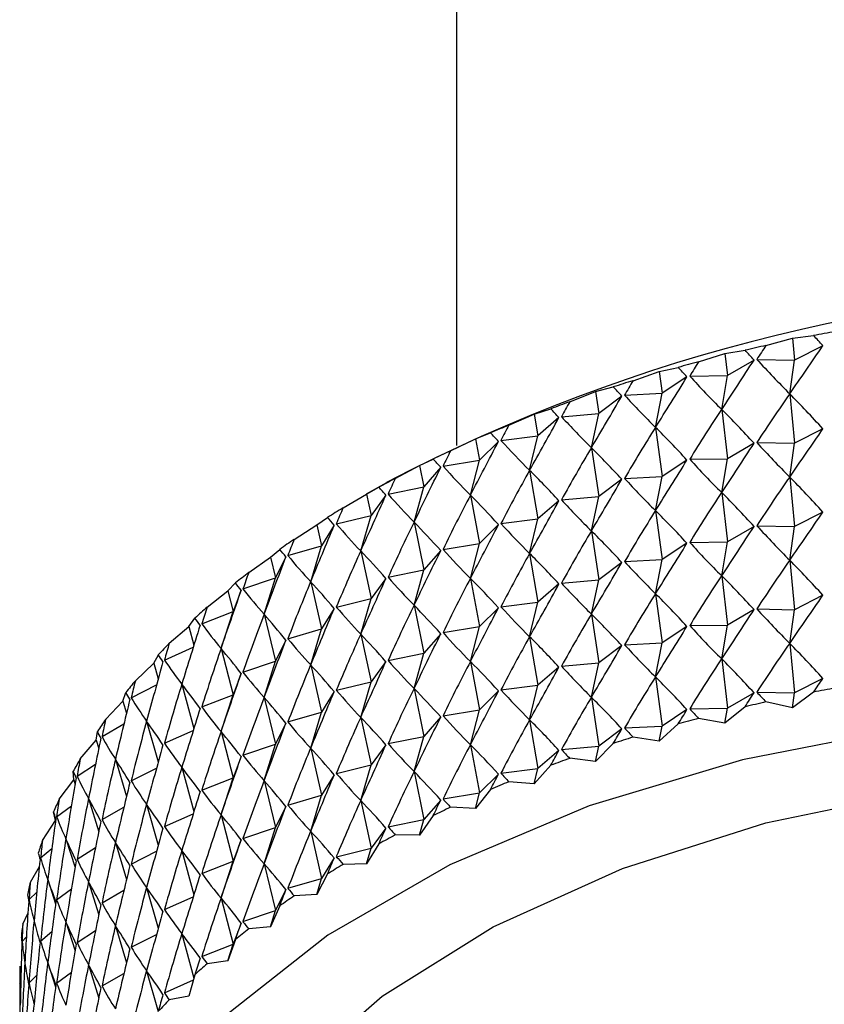
# Model space of a CAD drawing. Units: millimetres. Extents: x 5 to 995, y 5 to 995.
# Drawn here: x 142 to 145, y 155 to 158 of the extents above; entities that cross this region are included whole.
import ezdxf

# ---------------------------------------------------------------- set-up
doc = ezdxf.new("R2010")
doc.units = ezdxf.units.MM

msp = doc.modelspace()

# ---------------------------------------------------------------- linework, layer by layer
at = {"color": 7, "linetype": 'Continuous', "lineweight": 25}
for p, q in [((143.5425, 164.4802), (143.5425, 156.7816)), ((144.3934, 157.0567), (144.4661, 157.0768)), ((144.4661, 157.0768), (144.5243, 157.0839)), ((144.4661, 157.0768), (144.4721, 157.0163)), ((144.2081, 157.0116), (144.2805, 157.0343)), ((144.2805, 157.0343), (144.3358, 157.0435)), ((144.2805, 157.0343), (144.2875, 156.9741)), ((144.5497, 157.0561), (144.4721, 157.0163)), ((144.3607, 157.0166), (144.2875, 156.9741)), ((144.3684, 157.0184), (144.4721, 157.0163)), ((144.4586, 156.9237), (144.4721, 157.0163)), ((144.0281, 156.9599), (144.0999, 156.9853)), ((144.0999, 156.9853), (144.1521, 156.9964)), ((144.0999, 156.9853), (144.1079, 156.9253)), ((144.1763, 156.9704), (144.1079, 156.9253)), ((144.1838, 156.9724), (144.2875, 156.9741)), ((144.2717, 156.881), (144.2875, 156.9741)), ((143.8541, 156.9018), (143.9249, 156.9298)), ((143.9249, 156.9298), (143.9738, 156.9427)), ((143.9249, 156.9298), (143.934, 156.8701)), ((144.0046, 156.9199), (144.1079, 156.9253)), ((144.0898, 156.8316), (144.1079, 156.9253)), ((144.4586, 156.9237), (144.4721, 156.7877)), ((143.9973, 156.9176), (143.934, 156.8701)), ((143.7564, 156.868), (143.8018, 156.8827)), ((143.8314, 156.8609), (143.934, 156.8701)), ((143.9136, 156.7757), (143.934, 156.8701)), ((144.2717, 156.881), (144.2875, 156.7455)), ((143.6868, 156.8375), (143.7564, 156.868)), ((143.7564, 156.868), (143.7664, 156.8087)), ((143.8244, 156.8584), (143.7664, 156.8087)), ((143.5949, 156.8003), (143.6366, 156.8165)), ((144.0898, 156.8316), (144.1079, 156.6967)), ((144.5497, 156.8275), (144.4721, 156.7877)), ((143.5267, 156.7673), (143.5949, 156.8003)), ((143.5949, 156.8003), (143.6057, 156.7413)), ((143.6583, 156.793), (143.6057, 156.7413)), ((143.665, 156.7958), (143.7664, 156.8087)), ((143.7439, 156.7135), (143.7664, 156.8087)), ((144.3607, 156.788), (144.2875, 156.7455)), ((144.3684, 156.7898), (144.4721, 156.7877)), ((144.4586, 156.6951), (144.4721, 156.7877)), ((143.9136, 156.7757), (143.934, 156.6415)), ((143.441, 156.7268), (143.479, 156.7445)), ((143.506, 156.7248), (143.6057, 156.7413)), ((143.5812, 156.6453), (143.6057, 156.7413)), ((144.1763, 156.7418), (144.1079, 156.6967)), ((144.1838, 156.7438), (144.2875, 156.7455)), ((144.2717, 156.6524), (144.2875, 156.7455)), ((143.3747, 156.6914), (143.441, 156.7268)), ((143.441, 156.7268), (143.4528, 156.6683)), ((143.4996, 156.7218), (143.4528, 156.6683)), ((143.7439, 156.7135), (143.7664, 156.5801)), ((143.3501, 156.6795), (143.295, 156.6476)), ((143.9973, 156.689), (143.934, 156.6415)), ((144.0046, 156.6913), (144.1079, 156.6967)), ((144.0898, 156.6029), (144.1079, 156.6967)), ((144.4586, 156.6951), (144.4721, 156.559)), ((143.2955, 156.6479), (143.3295, 156.6669)), ((143.355, 156.6482), (143.4528, 156.6683)), ((143.4263, 156.5713), (143.4528, 156.6683)), ((144.2717, 156.6524), (144.2875, 156.5169)), ((143.2312, 156.6101), (143.2955, 156.6479)), ((143.2955, 156.6479), (143.3081, 156.5898)), ((143.349, 156.6449), (143.3081, 156.5898)), ((143.5812, 156.6453), (143.6057, 156.5127)), ((143.8244, 156.6298), (143.7664, 156.5801)), ((143.8314, 156.6323), (143.934, 156.6415)), ((143.9136, 156.547), (143.934, 156.6415)), ((144.0898, 156.6029), (144.1079, 156.4681)), ((144.5497, 156.5988), (144.4721, 156.559)), ((143.1588, 156.5639), (143.1887, 156.5841)), ((143.2127, 156.5662), (143.3081, 156.5898)), ((143.2798, 156.4919), (143.3081, 156.5898)), ((143.4263, 156.5713), (143.4528, 156.4397)), ((143.665, 156.5672), (143.7664, 156.5801)), ((143.7439, 156.4849), (143.7664, 156.5801)), ((143.0968, 156.5238), (143.1588, 156.5639)), ((143.1588, 156.5639), (143.1722, 156.5063)), ((143.207, 156.5628), (143.1722, 156.5063)), ((143.6583, 156.5644), (143.6057, 156.5127)), ((143.9136, 156.547), (143.934, 156.4129)), ((144.3607, 156.5594), (144.2875, 156.5169)), ((144.3684, 156.5611), (144.4721, 156.559)), ((144.4586, 156.4665), (144.4721, 156.559)), ((144.1838, 156.5152), (144.2875, 156.5169)), ((144.2717, 156.4237), (144.2875, 156.5169)), ((143.0316, 156.4751), (143.0573, 156.4963)), ((143.0795, 156.4793), (143.1722, 156.5063)), ((143.1422, 156.4073), (143.1722, 156.5063)), ((143.2798, 156.4919), (143.3081, 156.3612)), ((143.4996, 156.4931), (143.4528, 156.4397)), ((143.506, 156.4962), (143.6057, 156.5127)), ((143.5812, 156.4166), (143.6057, 156.5127)), ((144.1763, 156.5131), (144.1079, 156.4681)), ((142.972, 156.4328), (143.0316, 156.4751)), ((143.0316, 156.4751), (143.0456, 156.418)), ((143.0743, 156.4756), (143.0456, 156.418)), ((143.7439, 156.4849), (143.7664, 156.3514)), ((144.0046, 156.4626), (144.1079, 156.4681)), ((144.0898, 156.3743), (144.1079, 156.4681)), ((144.4586, 156.4665), (144.4721, 156.3304)), ((143.355, 156.4196), (143.4528, 156.4397)), ((143.4263, 156.3427), (143.4528, 156.4397)), ((143.9973, 156.4603), (143.934, 156.4129)), ((142.9561, 156.3877), (143.0456, 156.418)), ((143.014, 156.3178), (143.0456, 156.418)), ((143.349, 156.4163), (143.3081, 156.3612)), ((143.5812, 156.4166), (143.6057, 156.2841)), ((143.8314, 156.4037), (143.934, 156.4129)), ((143.9136, 156.3184), (143.934, 156.4129)), ((144.2717, 156.4237), (144.2875, 156.2882)), ((142.8574, 156.3375), (142.9143, 156.3819)), ((142.9143, 156.3819), (142.9356, 156.4039)), ((142.9143, 156.3819), (142.929, 156.3253)), ((142.9512, 156.3838), (142.929, 156.3253)), ((143.1422, 156.4073), (143.1722, 156.2777)), ((143.8244, 156.4011), (143.7664, 156.3514)), ((143.2127, 156.3376), (143.3081, 156.3612)), ((143.2798, 156.2632), (143.3081, 156.3612)), ((144.0898, 156.3743), (144.1079, 156.2394)), ((144.5497, 156.3702), (144.4721, 156.3304)), ((143.207, 156.3341), (143.1722, 156.2777)), ((143.4263, 156.3427), (143.4528, 156.211)), ((143.6583, 156.3358), (143.6057, 156.2841)), ((143.665, 156.3386), (143.7664, 156.3514)), ((143.7439, 156.2562), (143.7664, 156.3514)), ((144.3607, 156.3307), (144.2875, 156.2882)), ((144.3684, 156.3325), (144.4721, 156.3304)), ((144.4586, 156.2378), (144.4721, 156.3304)), ((142.8073, 156.2846), (142.8242, 156.3073)), ((142.8429, 156.2918), (142.929, 156.3253)), ((142.8959, 156.224), (142.929, 156.3253)), ((143.014, 156.3178), (143.0456, 156.1894)), ((143.9136, 156.3184), (143.934, 156.1842)), ((142.7534, 156.2382), (142.8073, 156.2846)), ((142.8073, 156.2846), (142.8214, 156.2329)), ((143.0795, 156.2507), (143.1722, 156.2777)), ((143.1422, 156.1786), (143.1722, 156.2777)), ((143.506, 156.2676), (143.6057, 156.2841)), ((143.5812, 156.188), (143.6057, 156.2841)), ((144.1763, 156.2845), (144.1079, 156.2394)), ((144.1838, 156.2866), (144.2875, 156.2882)), ((144.2717, 156.1951), (144.2875, 156.2882)), ((143.0743, 156.247), (143.0456, 156.1894)), ((143.2798, 156.2632), (143.3081, 156.1326)), ((143.4996, 156.2645), (143.4528, 156.211)), ((143.7439, 156.2562), (143.7664, 156.1228)), ((142.7404, 156.192), (142.8196, 156.2272)), ((142.8959, 156.224), (142.929, 156.0967)), ((143.9973, 156.2317), (143.934, 156.1842)), ((144.0046, 156.234), (144.1079, 156.2394)), ((144.0898, 156.1457), (144.1079, 156.2394)), ((144.4586, 156.2378), (144.4721, 156.1018)), ((142.7111, 156.1836), (142.7236, 156.2068)), ((143.355, 156.1909), (143.4528, 156.211)), ((143.4263, 156.114), (143.4528, 156.211)), ((144.2717, 156.1951), (144.2875, 156.0596)), ((142.6604, 156.1353), (142.7111, 156.1836)), ((142.7111, 156.1836), (142.7233, 156.1407)), ((142.9561, 156.1591), (143.0456, 156.1894)), ((143.014, 156.0892), (143.0456, 156.1894)), ((143.1422, 156.1786), (143.1722, 156.049)), ((143.349, 156.1877), (143.3081, 156.1326)), ((143.5812, 156.188), (143.6057, 156.0555)), ((143.8244, 156.1725), (143.7664, 156.1228)), ((143.8314, 156.1751), (143.934, 156.1842)), ((143.9136, 156.0898), (143.934, 156.1842)), ((142.9512, 156.1552), (142.929, 156.0967)), ((144.0898, 156.1457), (144.1079, 156.0108)), ((144.5497, 156.1416), (144.4721, 156.1018)), ((142.6489, 156.0886), (142.7187, 156.1239)), ((142.7882, 156.126), (142.8214, 156.0043)), ((143.2127, 156.109), (143.3081, 156.1326)), ((143.2798, 156.0346), (143.3081, 156.1326)), ((143.4263, 156.114), (143.4528, 155.9824)), ((143.665, 156.1099), (143.7664, 156.1228)), ((143.7439, 156.0276), (143.7664, 156.1228)), ((142.6261, 156.0793), (142.634, 156.1029)), ((142.8429, 156.0632), (142.929, 156.0967)), ((142.8959, 155.9953), (142.929, 156.0967)), ((143.014, 156.0892), (143.0456, 155.9607)), ((143.207, 156.1055), (143.1722, 156.049)), ((143.6583, 156.1071), (143.6057, 156.0555)), ((143.9136, 156.0898), (143.934, 155.9556)), ((144.3607, 156.1021), (144.2875, 156.0596)), ((144.3684, 156.1039), (144.4721, 156.1018)), ((144.5243, 156.104), (144.4661, 156.0606)), ((144.4661, 156.0606), (144.4721, 156.1018)), ((142.5788, 156.0292), (142.6261, 156.0793)), ((142.6261, 156.0793), (142.636, 156.0459)), ((144.1838, 156.0579), (144.2875, 156.0596)), ((144.3358, 156.0637), (144.2805, 156.0182)), ((144.2805, 156.0182), (144.2875, 156.0596)), ((144.4661, 156.0606), (144.3934, 156.0768)), ((143.0795, 156.022), (143.1722, 156.049)), ((143.1422, 155.95), (143.1722, 156.049)), ((143.2798, 156.0346), (143.3081, 155.904)), ((143.4996, 156.0359), (143.4528, 155.9824)), ((143.506, 156.0389), (143.6057, 156.0555)), ((143.5812, 155.9594), (143.6057, 156.0555)), ((144.1763, 156.0559), (144.1079, 156.0108)), ((144.2805, 156.0182), (144.2081, 156.0318)), ((142.5688, 155.9822), (142.629, 156.0167)), ((142.6913, 156.0243), (142.7233, 155.9121)), ((143.0743, 156.0183), (143.0456, 155.9607)), ((143.7439, 156.0276), (143.7664, 155.8942)), ((143.9973, 156.0031), (143.934, 155.9556)), ((144.0046, 156.0054), (144.1079, 156.0108)), ((144.1521, 156.0165), (144.0999, 155.9691)), ((144.0999, 155.9691), (144.1079, 156.0108)), ((142.5526, 155.9721), (142.556, 155.996)), ((142.7404, 155.9633), (142.8196, 155.9986)), ((142.8959, 155.9953), (142.929, 155.868)), ((143.355, 155.9623), (143.4528, 155.9824)), ((143.4263, 155.8854), (143.4528, 155.9824)), ((144.0999, 155.9691), (144.0281, 155.9801)), ((142.5089, 155.9204), (142.5526, 155.9721)), ((142.5526, 155.9721), (142.5598, 155.949)), ((142.9561, 155.9304), (143.0456, 155.9607)), ((143.014, 155.8606), (143.0456, 155.9607)), ((143.1422, 155.95), (143.1722, 155.8204)), ((143.349, 155.959), (143.3081, 155.904)), ((143.5812, 155.9594), (143.6057, 155.8268)), ((143.8314, 155.9464), (143.934, 155.9556)), ((143.9738, 155.9629), (143.9249, 155.9136)), ((143.9249, 155.9136), (143.934, 155.9556)), ((142.9512, 155.9266), (142.929, 155.868)), ((143.8244, 155.9439), (143.7664, 155.8942)), ((143.9249, 155.9136), (143.8541, 155.922)), ((142.5004, 155.8731), (142.5509, 155.9059)), ((142.6057, 155.9193), (142.636, 155.8173)), ((142.6489, 155.86), (142.7187, 155.8953)), ((142.7882, 155.8973), (142.8214, 155.7756)), ((143.2127, 155.8803), (143.3081, 155.904)), ((143.2798, 155.806), (143.3081, 155.904)), ((143.8018, 155.9028), (143.7564, 155.8519)), ((142.4909, 155.8625), (142.4897, 155.8864)), ((142.8429, 155.8345), (142.929, 155.868)), ((142.8959, 155.7667), (142.929, 155.868)), ((143.207, 155.8769), (143.1722, 155.8204)), ((143.4263, 155.8854), (143.4528, 155.7538)), ((143.6583, 155.8785), (143.6057, 155.8268)), ((143.665, 155.8813), (143.7664, 155.8942)), ((143.7564, 155.8519), (143.7664, 155.8942)), ((142.4509, 155.8093), (142.4909, 155.8625)), ((142.4909, 155.8625), (142.4948, 155.8505)), ((143.014, 155.8606), (143.0456, 155.7321)), ((143.7564, 155.8519), (143.6868, 155.8577)), ((143.0795, 155.7934), (143.1722, 155.8204)), ((143.1422, 155.7214), (143.1722, 155.8204)), ((143.506, 155.8103), (143.6057, 155.8268)), ((143.6366, 155.8367), (143.5949, 155.7841)), ((143.5949, 155.7841), (143.6057, 155.8268)), ((142.4441, 155.7616), (142.4847, 155.7917)), ((142.5317, 155.8114), (142.5598, 155.7203)), ((142.5688, 155.7536), (142.629, 155.7881)), ((142.6913, 155.7956), (142.7233, 155.6835)), ((143.0743, 155.7897), (143.0456, 155.7321)), ((143.2798, 155.806), (143.3081, 155.6753)), ((143.4996, 155.8073), (143.4528, 155.7538)), ((143.5949, 155.7841), (143.5267, 155.7875)), ((142.4413, 155.7509), (142.4355, 155.7746)), ((142.7404, 155.7347), (142.8196, 155.7699)), ((142.8959, 155.7667), (142.929, 155.6394)), ((143.479, 155.7647), (143.441, 155.7107)), ((142.4052, 155.6963), (142.4413, 155.7509)), ((142.9561, 155.7018), (143.0456, 155.7321)), ((143.014, 155.6319), (143.0456, 155.7321)), ((143.355, 155.7337), (143.4528, 155.7538)), ((143.441, 155.7107), (143.4528, 155.7538)), ((143.1422, 155.7214), (143.1722, 155.5918)), ((143.349, 155.7304), (143.3081, 155.6753)), ((143.441, 155.7107), (143.3747, 155.7116)), ((142.4696, 155.701), (142.4948, 155.6219)), ((142.6057, 155.6906), (142.636, 155.5886)), ((142.9512, 155.6979), (142.929, 155.6394)), ((143.3295, 155.6871), (143.2955, 155.6318)), ((142.4, 155.6484), (142.4308, 155.6744)), ((142.5004, 155.6444), (142.5509, 155.6772)), ((142.6489, 155.6314), (142.7187, 155.6667)), ((142.7882, 155.6687), (142.8214, 155.547)), ((143.2127, 155.6517), (143.3081, 155.6753)), ((143.2955, 155.6318), (143.3081, 155.6753)), ((142.3718, 155.5819), (142.3966, 155.6251)), ((142.8429, 155.6059), (142.929, 155.6394)), ((142.8959, 155.5381), (142.929, 155.6394)), ((143.014, 155.6319), (143.0456, 155.5035)), ((143.207, 155.6482), (143.1722, 155.5918)), ((143.2955, 155.6318), (143.2312, 155.6303)), ((143.1887, 155.6042), (143.1588, 155.5478)), ((142.4196, 155.5886), (142.4412, 155.5225)), ((142.5317, 155.5827), (142.5598, 155.4917)), ((143.0795, 155.5648), (143.1722, 155.5918)), ((143.1588, 155.5478), (143.1722, 155.5918)), ((142.3683, 155.5338), (142.3895, 155.5543)), ((142.4441, 155.533), (142.4847, 155.563)), ((142.5688, 155.5249), (142.629, 155.5595)), ((142.6913, 155.567), (142.7233, 155.4548)), ((143.0743, 155.5611), (143.0456, 155.5035)), ((143.1588, 155.5478), (143.0968, 155.544)), ((142.7404, 155.5061), (142.8196, 155.5413)), ((142.8959, 155.5381), (142.929, 155.4108)), ((143.0573, 155.5164), (143.0316, 155.459)), ((142.3509, 155.4664), (142.3652, 155.4954)), ((142.9561, 155.4732), (143.0456, 155.5035)), ((143.0316, 155.459), (143.0456, 155.5035)), ((142.4696, 155.4724), (142.4948, 155.3932)), ((142.6057, 155.462), (142.636, 155.36)), ((142.9512, 155.4693), (142.929, 155.4108)), ((142.4, 155.4198), (142.4308, 155.4458)), ((142.5004, 155.4158), (142.5509, 155.4486)), ((142.6489, 155.4027), (142.7187, 155.438)), ((142.7882, 155.4401), (142.8215, 155.318)), ((143.0316, 155.459), (142.972, 155.453)), ((142.3491, 155.4183), (142.3609, 155.4316)), ((142.8429, 155.3773), (142.929, 155.4108)), ((142.9356, 155.424), (142.9143, 155.3657)), ((142.9143, 155.3657), (142.929, 155.4108)), ((142.4196, 155.36), (142.4412, 155.2938)), ((142.5317, 155.3541), (142.5598, 155.2631)), ((142.9143, 155.3657), (142.8574, 155.3576)), ((142.3425, 155.3326), (142.3425, 154.3527)), ((142.4441, 155.3044), (142.4847, 155.3344)), ((142.5688, 155.2963), (142.629, 155.3308)), ((142.6913, 155.3384), (142.7234, 155.2261)), ((142.8242, 155.3274), (142.8073, 155.2684)), ((142.3425, 155.3023), (142.3454, 155.3062)), ((142.3683, 155.3052), (142.3895, 155.3257)), ((142.7404, 155.2774), (142.82, 155.3129)), ((142.8073, 155.2684), (142.7534, 155.2583))]:
    msp.add_line(p, q, dxfattribs=at)
at = {"color": 7, "linetype": 'Continuous', "lineweight": 25, "flags": 128}
for points in [[(147.5487, 155.6354), (147.4687, 155.6733), (147.0754, 155.8266), (146.6461, 155.9434), (146.1909, 156.0211), (145.7206, 156.0577), (145.2461, 156.0525), (144.7785, 156.0055), (144.3288, 155.9178), (143.9076, 155.7916), (143.5247, 155.6297), (143.1891, 155.4359), (142.9087, 155.2149), (142.69, 154.9717), (142.5382, 154.7121), (142.4567, 154.4422), (142.4477, 154.1683), (142.5111, 153.8968), (142.5144, 153.8879)], [(142.8564, 154.7273), (142.905, 154.8137), (143.09, 155.0509), (143.3384, 155.2679), (143.644, 155.4591), (143.9987, 155.6196), (144.3934, 155.7451), (144.8178, 155.8324), (145.2611, 155.8793), (145.7116, 155.8845), (146.1577, 155.848), (146.5879, 155.7706), (146.9911, 155.6544), (147.3357, 155.5125)]]:
    msp.add_lwpolyline(points, dxfattribs=at)
at = {"color": 7, "linetype": 'Continuous', "lineweight": 25}
for centre, radius, start, end in [((145.5425, 152.4972), 4.7221, 62.3357, 117.6589), ((145.4796, 152.1534), 5.0222, 100.2816, 100.9657), ((145.4361, 152.362), 4.809, 102.5225, 103.2267), ((145.3779, 152.5948), 4.5691, 104.8334, 105.562), ((145.304, 152.8456), 4.3076, 107.2288, 107.9866), ((145.2143, 153.1081), 4.0302, 109.7246, 110.5168), ((145.1093, 153.3757), 3.7427, 112.3382, 113.1705), ((144.99, 153.642), 3.4509, 115.0886, 115.9672), ((144.8582, 153.901), 3.1602, 117.9967, 118.9284), ((144.7161, 154.1471), 2.8761, 121.0851, 122.0771), ((144.5666, 154.3754), 2.6031, 124.378, 125.4383), ((144.4128, 154.5821), 2.3455, 127.9013, 129.0378), ((144.2584, 154.7641), 2.1067, 131.6811, 132.902), ((144.1068, 154.9194), 1.8897, 135.7431, 137.0557), ((143.9621, 155.0473), 1.6964, 140.1102, 141.5208), ((145.4796, 151.1735), 5.0222, 100.2816, 100.9657), ((145.4361, 151.3822), 4.809, 102.5225, 103.2267), ((145.3779, 151.615), 4.5691, 104.8334, 105.562), ((143.8277, 155.1482), 1.5283, 144.8, 146.3121), ((145.304, 151.8658), 4.3076, 107.2288, 107.9866), ((145.2143, 152.1282), 4.0302, 109.7246, 110.5168), ((143.7072, 155.2235), 1.3862, 149.8206, 151.4344), ((145.1093, 152.3958), 3.7427, 112.3382, 113.1705), ((143.6039, 155.2758), 1.2704, 155.167, 156.8775), ((144.99, 152.6622), 3.4509, 115.0886, 115.9672), ((144.8582, 152.9211), 3.1602, 117.9967, 118.9284), ((143.5204, 155.3083), 1.1808, 160.8163, 162.6122), ((144.7161, 153.1672), 2.8761, 121.0851, 122.0771), ((143.4591, 155.3253), 1.1172, 166.7246, 168.5881), ((144.5666, 153.3956), 2.6031, 124.378, 125.4383), ((143.4216, 155.3317), 1.0791, 172.8268, 174.7338), ((144.4128, 153.6023), 2.3455, 127.9013, 129.0378), ((144.2584, 153.7842), 2.1067, 131.6811, 132.902), ((143.409, 155.3326), 1.0665, 179.039, 180.961), ((144.1068, 153.9395), 1.8897, 135.7431, 137.0557)]:
    msp.add_arc(centre, radius, start, end, dxfattribs=at)
for centre, major_axis, ratio, start_param, end_param in [((145.5425, 146.269), (-1.9522, 11.2894), 0.224597, 5.942517, 5.950904), ((145.5425, 146.269), (-2.091, 11.2191), 0.215911, 5.949351, 5.957739), ((145.5425, 146.269), (0.1017, 11.6961), 0.273458, 0.399101, 0.407489), ((145.5425, 164.3309), (2.5783, 8.5375), 0.22201, 3.732879, 3.763), ((145.5425, 146.269), (-0.0813, 11.6964), 0.273499, 0.404745, 0.413133), ((145.5425, 164.3309), (2.6984, 8.6313), 0.199284, 3.736484, 3.766604), ((145.5425, 164.3309), (-0.1636, 8.0035), 0.3993, 2.714742, 2.744862), ((145.5425, 146.269), (-2.223, 11.144), 0.206552, 5.956327, 5.964715), ((145.5425, 146.269), (-0.2639, 11.6904), 0.272795, 0.410398, 0.418786), ((145.5425, 164.3309), (2.804, 8.7301), 0.176615, 3.738404, 3.768525), ((145.5425, 164.3309), (0.1307, 8.0031), 0.399509, 2.743931, 2.774052), ((145.5425, 146.269), (-2.3477, 11.0644), 0.196527, 5.963439, 5.971827), ((145.5425, 146.0403), (0.1017, 11.6961), 0.273458, 0.377369, 0.407489), ((145.5425, 146.0403), (-1.9522, 11.2894), 0.224597, 5.942517, 5.972637), ((145.5425, 146.269), (-0.4457, 11.6781), 0.271346, 0.416082, 0.42447), ((145.5425, 164.3309), (2.8959, 8.8333), 0.154133, 3.738836, 3.768957), ((145.5425, 164.3309), (0.4228, 8.01), 0.395996, 2.772761, 2.802881), ((145.5425, 146.269), (-2.4649, 10.9804), 0.185843, 5.970676, 5.979063), ((145.5425, 146.0403), (-0.0813, 11.6964), 0.273499, 0.383012, 0.413133), ((145.5425, 146.0403), (-2.091, 11.2191), 0.215911, 5.949351, 5.979471), ((145.5425, 164.3309), (2.9747, 8.9402), 0.131942, 3.737961, 3.768082), ((145.5425, 164.3309), (0.7079, 8.0244), 0.388903, 2.80046, 2.830581), ((145.5425, 146.269), (-2.5743, 10.8923), 0.174508, 5.978023, 5.986411), ((145.5425, 146.269), (-0.6258, 11.6595), 0.269155, 0.421816, 0.430204), ((145.5425, 146.0403), (-0.2639, 11.6904), 0.272795, 0.388666, 0.418786), ((145.5425, 146.0403), (-2.223, 11.144), 0.206552, 5.956327, 5.986448), ((145.5425, 164.1022), (2.5783, 8.5375), 0.22201, 3.732879, 3.763), ((145.5425, 164.3309), (3.0408, 9.0501), 0.110122, 3.735945, 3.766066), ((145.5425, 164.3309), (0.9817, 8.0467), 0.378504, 2.826369, 2.856489), ((145.5425, 164.1022), (2.6984, 8.6313), 0.199284, 3.736484, 3.766604), ((145.5425, 164.1022), (-0.1636, 8.0035), 0.3993, 2.714742, 2.744862), ((145.5425, 146.269), (-0.8036, 11.6347), 0.266225, 0.427621, 0.436008), ((145.5425, 146.0403), (-0.4457, 11.6781), 0.271346, 0.394349, 0.42447), ((145.5425, 146.0403), (-2.3477, 11.0644), 0.196527, 5.963439, 5.99356), ((145.5425, 146.269), (-2.6756, 10.8004), 0.162528, 5.985463, 5.993851), ((145.5425, 164.1022), (2.804, 8.7301), 0.176615, 3.738404, 3.768525), ((145.5425, 164.1022), (0.1307, 8.0031), 0.399509, 2.743931, 2.774052), ((145.5425, 164.3309), (3.095, 9.1623), 0.088736, 3.732936, 3.763057), ((145.5425, 164.3309), (1.241, 8.0773), 0.365168, 2.849987, 2.880108), ((145.5425, 146.0403), (-0.6258, 11.6595), 0.269155, 0.400084, 0.430204), ((145.5425, 146.0403), (-2.4649, 10.9804), 0.185843, 5.970676, 6.000796), ((145.5425, 146.269), (-0.9786, 11.6037), 0.262562, 0.433513, 0.4419), ((145.5425, 164.1022), (2.8959, 8.8333), 0.154133, 3.738836, 3.768957), ((145.5425, 164.1022), (0.4228, 8.01), 0.395996, 2.772761, 2.802881), ((145.5425, 145.8117), (0.1017, 11.6961), 0.273458, 0.377369, 0.407489), ((145.5425, 145.8117), (-1.9522, 11.2894), 0.224597, 5.942517, 5.972637), ((145.5425, 146.269), (-2.7685, 10.7048), 0.149908, 5.992976, 6.001364), ((145.5425, 145.8117), (-0.0813, 11.6964), 0.273499, 0.383012, 0.413133), ((145.5425, 145.8117), (-2.091, 11.2191), 0.215911, 5.949351, 5.979471), ((145.5425, 164.3309), (3.1375, 9.2763), 0.067831, 3.729069, 3.75919), ((145.5425, 164.3309), (1.4836, 8.1166), 0.349322, 2.870993, 2.901114), ((145.5425, 146.0403), (-0.8036, 11.6347), 0.266225, 0.405888, 0.436008), ((145.5425, 146.0403), (-2.5743, 10.8923), 0.174508, 5.978023, 6.008143), ((145.5425, 164.1022), (2.9747, 8.9402), 0.131942, 3.737961, 3.768082), ((145.5425, 164.1022), (0.7079, 8.0244), 0.388903, 2.80046, 2.830581), ((145.5425, 146.269), (-1.1501, 11.5668), 0.258169, 0.439509, 0.447896), ((145.5425, 145.8117), (-0.2639, 11.6904), 0.272795, 0.388666, 0.418786), ((145.5425, 145.8117), (-2.223, 11.144), 0.206552, 5.956327, 5.986448), ((145.5425, 163.8736), (2.5783, 8.5375), 0.22201, 3.732879, 3.763), ((145.5425, 146.269), (-2.853, 10.6059), 0.136655, 6.000536, 6.008924), ((145.5425, 146.0403), (-0.9786, 11.6037), 0.262562, 0.41178, 0.4419), ((145.5425, 146.0403), (-2.6756, 10.8004), 0.162528, 5.985463, 6.015584), ((145.5425, 164.3309), (3.1688, 9.3915), 0.047444, 3.724464, 3.754585), ((145.5425, 164.3309), (1.7083, 8.1646), 0.331411, 2.889231, 2.919352), ((145.5425, 164.1022), (3.0408, 9.0501), 0.110122, 3.735945, 3.766066), ((145.5425, 164.1022), (0.9817, 8.0467), 0.378504, 2.826369, 2.856489), ((145.5425, 145.8117), (-0.4457, 11.6781), 0.271346, 0.394349, 0.42447), ((145.5425, 145.8117), (-2.3477, 11.0644), 0.196527, 5.963439, 5.99356), ((145.5425, 163.8736), (2.6984, 8.6313), 0.199284, 3.736484, 3.766604), ((145.5425, 163.8736), (-0.1636, 8.0035), 0.3993, 2.714742, 2.744862), ((145.5425, 146.269), (-1.3175, 11.524), 0.253055, 0.445622, 0.45401), ((145.5425, 146.269), (-2.9286, 10.5038), 0.122772, 6.008115, 6.016503), ((145.5425, 146.0403), (-1.1501, 11.5668), 0.258169, 0.417776, 0.447896), ((145.5425, 146.0403), (-2.7685, 10.7048), 0.149908, 5.992976, 6.023096), ((145.5425, 164.1022), (3.095, 9.1623), 0.088736, 3.732936, 3.763057), ((145.5425, 164.1022), (1.241, 8.0773), 0.365168, 2.849987, 2.880108), ((145.5425, 163.8736), (2.804, 8.7301), 0.176615, 3.738404, 3.768525), ((145.5425, 163.8736), (0.1307, 8.0031), 0.399509, 2.743931, 2.774052), ((145.5425, 164.3309), (3.1892, 9.5075), 0.027601, 3.719229, 3.749349), ((145.5425, 164.3309), (1.9147, 8.2214), 0.311864, 2.904683, 2.934804), ((145.5425, 145.8117), (-0.6258, 11.6595), 0.269155, 0.400084, 0.430204), ((145.5425, 145.8117), (-2.4649, 10.9804), 0.185843, 5.970676, 6.000796), ((145.5425, 163.8736), (0.4228, 8.01), 0.395996, 2.772761, 2.802881), ((145.5425, 145.5831), (0.1017, 11.6961), 0.273458, 0.377369, 0.407489), ((145.5425, 145.5831), (-1.9522, 11.2894), 0.224597, 5.942517, 5.972637), ((145.5425, 163.8736), (2.8959, 8.8333), 0.154133, 3.738836, 3.768957), ((145.5425, 146.269), (-1.4803, 11.4754), 0.247226, 0.451865, 0.460253), ((145.5425, 164.1022), (3.1375, 9.2763), 0.067831, 3.729069, 3.75919), ((145.5425, 164.1022), (1.4836, 8.1166), 0.349322, 2.870993, 2.901114), ((145.5425, 145.8117), (-0.8036, 11.6347), 0.266225, 0.405888, 0.436008), ((145.5425, 145.8117), (-2.5743, 10.8923), 0.174508, 5.978023, 6.008143), ((145.5425, 145.5831), (-0.0813, 11.6964), 0.273499, 0.383012, 0.413133), ((145.5425, 145.5831), (-2.091, 11.2191), 0.215911, 5.949351, 5.979471), ((145.5425, 164.3309), (3.199, 9.6237), 0.008324, 3.71346, 3.74358), ((145.5425, 146.269), (-2.9954, 10.399), 0.108264, 6.015681, 6.024069), ((145.5425, 164.3309), (2.1029, 8.2866), 0.291079, 2.917436, 2.947557), ((145.5425, 146.0403), (-1.3175, 11.524), 0.253055, 0.423889, 0.45401), ((145.5425, 146.0403), (-2.853, 10.6059), 0.136655, 6.000536, 6.030657), ((145.5425, 163.8736), (2.9747, 8.9402), 0.131942, 3.737961, 3.768082), ((145.5425, 163.8736), (0.7079, 8.0244), 0.388903, 2.80046, 2.830581), ((145.5425, 145.5831), (-0.2639, 11.6904), 0.272795, 0.388666, 0.418786), ((145.5425, 145.5831), (-2.223, 11.144), 0.206552, 5.956327, 5.986448), ((145.5425, 163.645), (2.5783, 8.5375), 0.22201, 3.732879, 3.763), ((145.5425, 146.269), (-1.638, 11.4212), 0.240689, 0.458246, 0.466634), ((145.5425, 164.1022), (3.1688, 9.3915), 0.047444, 3.724464, 3.754585), ((145.5425, 164.1022), (1.7083, 8.1646), 0.331411, 2.889231, 2.919352), ((145.5425, 145.8117), (-0.9786, 11.6037), 0.262562, 0.41178, 0.4419), ((145.5425, 145.8117), (-2.6756, 10.8004), 0.162528, 5.985463, 6.015584), ((145.5425, 163.8736), (3.0408, 9.0501), 0.110122, 3.735945, 3.766066), ((145.5425, 163.8736), (0.9817, 8.0467), 0.378504, 2.826369, 2.856489), ((145.5425, 163.645), (2.6984, 8.6313), 0.199284, 3.736484, 3.766604), ((145.5425, 163.645), (-0.1636, 8.0035), 0.3993, 2.714742, 2.744862), ((145.5425, 146.269), (-3.0531, 10.2915), 0.093136, 6.023198, 6.031585), ((145.5425, 146.0403), (-1.4803, 11.4754), 0.247226, 0.430132, 0.460253), ((145.5425, 146.0403), (-2.9286, 10.5038), 0.122772, 6.008115, 6.038236), ((145.5425, 145.5831), (-0.4457, 11.6781), 0.271346, 0.394349, 0.42447), ((145.5425, 145.5831), (-2.3477, 11.0644), 0.196527, 5.963439, 5.99356), ((145.5425, 164.3309), (3.1984, 9.7397), 0.010374, 2.545822, 2.575942), ((145.5425, 164.3309), (2.2733, 8.3597), 0.269406, 2.927645, 2.957765), ((145.5425, 163.645), (2.804, 8.7301), 0.176615, 3.738404, 3.768525), ((145.5425, 163.645), (0.1307, 8.0031), 0.399509, 2.743931, 2.774052), ((145.5425, 164.1022), (3.1892, 9.5075), 0.027601, 3.719229, 3.749349), ((145.5425, 164.1022), (1.9147, 8.2214), 0.311864, 2.904683, 2.934804), ((145.5425, 145.8117), (-1.1501, 11.5668), 0.258169, 0.417776, 0.447896), ((145.5425, 145.8117), (-2.7685, 10.7048), 0.149908, 5.992976, 6.023096), ((145.5425, 163.8736), (3.095, 9.1623), 0.088736, 3.732936, 3.763057), ((145.5425, 163.8736), (1.241, 8.0773), 0.365168, 2.849987, 2.880108), ((145.5425, 145.5831), (-0.6258, 11.6595), 0.269155, 0.400084, 0.430204), ((145.5425, 145.5831), (-2.4649, 10.9804), 0.185843, 5.970676, 6.000796), ((145.5425, 146.269), (-1.7901, 11.3617), 0.233453, 0.46477, 0.473158), ((145.5425, 146.0403), (-1.638, 11.4212), 0.240689, 0.436513, 0.466634), ((145.5425, 146.0403), (-2.9954, 10.399), 0.108264, 6.015681, 6.045802), ((145.5425, 163.645), (2.8959, 8.8333), 0.154133, 3.738836, 3.768957), ((145.5425, 163.645), (0.4228, 8.01), 0.395996, 2.772761, 2.802881), ((145.5425, 145.3545), (0.1017, 11.6961), 0.273458, 0.377369, 0.407489), ((145.5425, 145.3545), (-1.9522, 11.2894), 0.224597, 5.942517, 5.972637), ((145.5425, 146.269), (-3.1015, 10.1818), 0.077389, 6.030623, 6.039011), ((145.5425, 145.3545), (-0.0813, 11.6964), 0.273499, 0.383012, 0.413133), ((145.5425, 145.3545), (-2.091, 11.2191), 0.215911, 5.949351, 5.979471), ((145.5425, 164.3309), (3.1877, 9.8552), 0.02848, 2.552408, 2.582529), ((145.5425, 164.3309), (2.4267, 8.4402), 0.247145, 2.935504, 2.965625), ((145.5425, 145.8117), (-1.3175, 11.524), 0.253055, 0.423889, 0.45401), ((145.5425, 145.8117), (-2.853, 10.6059), 0.136655, 6.000536, 6.030657), ((145.5425, 163.8736), (3.1375, 9.2763), 0.067831, 3.729069, 3.75919), ((145.5425, 163.8736), (1.4836, 8.1166), 0.349322, 2.870993, 2.901114), ((145.5425, 145.5831), (-0.8036, 11.6347), 0.266225, 0.405888, 0.436008), ((145.5425, 145.5831), (-2.5743, 10.8923), 0.174508, 5.978023, 6.008143), ((145.5425, 163.645), (2.9747, 8.9402), 0.131942, 3.737961, 3.768082), ((145.5425, 163.645), (0.7079, 8.0244), 0.388903, 2.80046, 2.830581), ((145.5425, 164.1022), (3.199, 9.6237), 0.008324, 3.71346, 3.74358), ((145.5425, 164.1022), (2.1029, 8.2866), 0.291079, 2.917436, 2.947557), ((145.5425, 145.3545), (-0.2639, 11.6904), 0.272795, 0.388666, 0.418786), ((145.5425, 145.3545), (-2.223, 11.144), 0.206552, 5.956327, 5.986448), ((145.5425, 163.4163), (2.5783, 8.5375), 0.22201, 3.754612, 3.763), ((145.5425, 146.269), (-1.9362, 11.297), 0.225526, 0.471442, 0.47983), ((145.5425, 146.0403), (-1.7901, 11.3617), 0.233453, 0.443038, 0.473158), ((145.5425, 146.0403), (-3.0531, 10.2915), 0.093136, 6.023198, 6.053318), ((145.5425, 145.5831), (-0.9786, 11.6037), 0.262562, 0.41178, 0.4419), ((145.5425, 145.5831), (-2.6756, 10.8004), 0.162528, 5.985463, 6.015584), ((145.5425, 164.3309), (3.167, 9.9696), 0.045988, 2.559295, 2.589416), ((145.5425, 146.269), (-3.1404, 10.0702), 0.061029, 6.037912, 6.046299), ((145.5425, 164.3309), (2.5639, 8.5274), 0.22455, 2.941228, 2.971349), ((145.5425, 145.8117), (-1.4803, 11.4754), 0.247226, 0.430132, 0.460253), ((145.5425, 145.8117), (-2.9286, 10.5038), 0.122772, 6.008115, 6.038236), ((145.5425, 163.8736), (3.1688, 9.3915), 0.047444, 3.724464, 3.754585), ((145.5425, 163.8736), (1.7083, 8.1646), 0.331411, 2.889231, 2.919352), ((145.5425, 163.645), (3.0408, 9.0501), 0.110122, 3.735945, 3.766066), ((145.5425, 163.645), (0.9817, 8.0467), 0.378504, 2.826369, 2.856489), ((145.5425, 145.3545), (-0.4457, 11.6781), 0.271346, 0.394349, 0.42447), ((145.5425, 145.3545), (-2.3477, 11.0644), 0.196527, 5.963439, 5.99356), ((145.5425, 163.4163), (2.6984, 8.6313), 0.199284, 3.758217, 3.766604), ((145.5425, 163.4163), (-0.1636, 8.0035), 0.3993, 2.714742, 2.72313), ((145.5425, 164.1022), (3.1984, 9.7397), 0.010374, 2.545822, 2.575942), ((145.5425, 164.1022), (2.2733, 8.3597), 0.269406, 2.927645, 2.957765), ((145.5425, 163.4163), (0.1307, 8.0031), 0.399509, 2.743931, 2.752319), ((145.5425, 145.5831), (-1.1501, 11.5668), 0.258169, 0.417776, 0.447896), ((145.5425, 145.5831), (-2.7685, 10.7048), 0.149908, 5.992976, 6.023096), ((145.5425, 163.645), (3.095, 9.1623), 0.088736, 3.732936, 3.763057), ((145.5425, 163.645), (1.241, 8.0773), 0.365168, 2.849987, 2.880108), ((145.5425, 163.4163), (2.804, 8.7301), 0.176615, 3.760137, 3.768525), ((145.5425, 146.269), (-2.0758, 11.2272), 0.216917, 0.47826, 0.486647), ((145.5425, 146.0403), (-1.9362, 11.297), 0.225526, 0.449709, 0.47983), ((145.5425, 146.0403), (-3.1015, 10.1818), 0.077389, 6.030623, 6.060744), ((145.5425, 163.8736), (3.1892, 9.5075), 0.027601, 3.719229, 3.749349), ((145.5425, 163.8736), (1.9147, 8.2214), 0.311864, 2.904683, 2.934804), ((145.5425, 145.3545), (-0.6258, 11.6595), 0.269155, 0.400084, 0.430204), ((145.5425, 145.3545), (-2.4649, 10.9804), 0.185843, 5.970676, 6.000796), ((145.5425, 163.4163), (2.8959, 8.8333), 0.154133, 3.760569, 3.768957), ((145.5425, 163.4163), (0.4228, 8.01), 0.395996, 2.772761, 2.781149), ((145.5425, 164.3309), (3.1365, 10.0828), 0.06289, 2.56642, 2.59654), ((145.5425, 146.269), (-3.1698, 9.9569), 0.044059, 6.045013, 6.0534), ((145.5425, 164.3309), (2.6857, 8.6205), 0.201827, 2.945035, 2.975155), ((145.5425, 145.8117), (-1.638, 11.4212), 0.240689, 0.436513, 0.466634), ((145.5425, 145.8117), (-2.9954, 10.399), 0.108264, 6.015681, 6.045802), ((145.5425, 164.1022), (3.1877, 9.8552), 0.02848, 2.552408, 2.582529), ((145.5425, 164.1022), (2.4267, 8.4402), 0.247145, 2.935504, 2.965625), ((145.5425, 145.5831), (-1.3175, 11.524), 0.253055, 0.423889, 0.45401), ((145.5425, 145.5831), (-2.853, 10.6059), 0.136655, 6.000536, 6.030657), ((145.5425, 163.645), (3.1375, 9.2763), 0.067831, 3.729069, 3.75919), ((145.5425, 163.645), (1.4836, 8.1166), 0.349322, 2.870993, 2.901114), ((145.5425, 145.3545), (-0.8036, 11.6347), 0.266225, 0.405888, 0.436008), ((145.5425, 145.3545), (-2.5743, 10.8923), 0.174508, 5.978023, 6.008143), ((145.5425, 163.8736), (3.199, 9.6237), 0.008324, 3.71346, 3.74358), ((145.5425, 163.8736), (2.1029, 8.2866), 0.291079, 2.917436, 2.947557), ((145.5425, 163.4163), (2.9747, 8.9402), 0.131942, 3.759694, 3.768082), ((145.5425, 163.4163), (0.7079, 8.0244), 0.388903, 2.80046, 2.808848), ((145.5425, 146.269), (-2.2086, 11.1526), 0.207632, 0.485221, 0.493608), ((145.5425, 146.0403), (-2.0758, 11.2272), 0.216917, 0.456527, 0.486647), ((145.5425, 146.0403), (-3.1404, 10.0702), 0.061029, 6.037912, 6.068032), ((145.5425, 145.8117), (-1.7901, 11.3617), 0.233453, 0.443038, 0.473158), ((145.5425, 145.8117), (-3.0531, 10.2915), 0.093136, 6.023198, 6.053318), ((145.5425, 164.3309), (3.0965, 10.1942), 0.079182, 2.573726, 2.603847), ((145.5425, 146.269), (-3.1894, 9.8423), 0.026484, 6.051869, 6.060257), ((145.5425, 164.3309), (2.7929, 8.7188), 0.179144, 2.947133, 2.977254), ((145.5425, 163.645), (3.1688, 9.3915), 0.047444, 3.724464, 3.754585), ((145.5425, 163.645), (1.7083, 8.1646), 0.331411, 2.889231, 2.919352), ((145.5425, 145.3545), (-0.9786, 11.6037), 0.262562, 0.41178, 0.4419), ((145.5425, 145.3545), (-2.6756, 10.8004), 0.162528, 5.985463, 6.015584), ((145.5425, 163.4163), (3.0408, 9.0501), 0.110122, 3.757678, 3.766066), ((145.5425, 163.4163), (0.9817, 8.0467), 0.378504, 2.826369, 2.834757), ((145.5425, 164.1022), (3.167, 9.9696), 0.045988, 2.559295, 2.589416), ((145.5425, 164.1022), (2.5639, 8.5274), 0.22455, 2.941228, 2.971349), ((145.5425, 145.5831), (-1.4803, 11.4754), 0.247226, 0.430132, 0.460253), ((145.5425, 145.5831), (-2.9286, 10.5038), 0.122772, 6.008115, 6.038236), ((145.5425, 163.8736), (3.1984, 9.7397), 0.010374, 2.545822, 2.575942), ((145.5425, 163.8736), (2.2733, 8.3597), 0.269406, 2.927645, 2.957765), ((145.5425, 146.269), (-2.3341, 11.0735), 0.197681, 0.492318, 0.500706), ((145.5425, 146.0403), (-2.2086, 11.1526), 0.207632, 0.463488, 0.493608), ((145.5425, 146.0403), (-3.1698, 9.9569), 0.044059, 6.045013, 6.075133), ((145.5425, 145.8117), (-1.9362, 11.297), 0.225526, 0.449709, 0.47983), ((145.5425, 145.8117), (-3.1015, 10.1818), 0.077389, 6.030623, 6.060744), ((145.5425, 163.645), (3.1892, 9.5075), 0.027601, 3.719229, 3.749349), ((145.5425, 163.645), (1.9147, 8.2214), 0.311864, 2.904683, 2.934804), ((145.5425, 145.3545), (-1.1501, 11.5668), 0.258169, 0.417776, 0.447896), ((145.5425, 145.3545), (-2.7685, 10.7048), 0.149908, 5.992976, 6.023096), ((145.5425, 163.4163), (3.095, 9.1623), 0.088736, 3.754669, 3.763057), ((145.5425, 163.4163), (1.241, 8.0773), 0.365168, 2.849987, 2.858375), ((145.5425, 146.269), (-3.199, 9.7268), 0.008311, 6.058418, 6.066805), ((145.5425, 164.3309), (2.8863, 8.8216), 0.156636, 2.947722, 2.977843), ((145.5425, 145.5831), (-1.638, 11.4212), 0.240689, 0.436513, 0.466634), ((145.5425, 145.5831), (-2.9954, 10.399), 0.108264, 6.015681, 6.045802), ((145.5425, 164.3309), (3.0471, 10.3037), 0.094859, 2.581164, 2.611284), ((145.5425, 164.1022), (3.1365, 10.0828), 0.06289, 2.56642, 2.59654), ((145.5425, 164.1022), (2.6857, 8.6205), 0.201827, 2.945035, 2.975155), ((145.5425, 163.8736), (2.4267, 8.4402), 0.247145, 2.935504, 2.965625), ((145.5425, 163.4163), (1.4836, 8.1166), 0.349322, 2.870993, 2.879381), ((145.5425, 163.8736), (3.1877, 9.8552), 0.02848, 2.552408, 2.582529), ((145.5425, 145.3545), (-1.3175, 11.524), 0.253055, 0.423889, 0.45401), ((145.5425, 145.3545), (-2.853, 10.6059), 0.136655, 6.000536, 6.030657), ((145.5425, 163.4163), (3.1375, 9.2763), 0.067831, 3.750802, 3.75919), ((145.5425, 146.269), (-2.4522, 10.99), 0.187071, 0.499541, 0.507929), ((145.5425, 146.0403), (-2.3341, 11.0735), 0.197681, 0.470585, 0.500706), ((145.5425, 146.0403), (-3.1894, 9.8423), 0.026484, 6.051869, 6.08199), ((145.5425, 145.8117), (-2.0758, 11.2272), 0.216917, 0.456527, 0.486647), ((145.5425, 145.8117), (-3.1404, 10.0702), 0.061029, 6.037912, 6.068032), ((145.5425, 163.645), (3.199, 9.6237), 0.008324, 3.71346, 3.74358), ((145.5425, 163.645), (2.1029, 8.2866), 0.291079, 2.917436, 2.947557), ((145.5425, 146.269), (-3.1984, 9.6107), 0.010452, 0.210209, 0.218597), ((145.5425, 145.5831), (-1.7901, 11.3617), 0.233453, 0.443038, 0.473158), ((145.5425, 145.5831), (-3.0531, 10.2915), 0.093136, 6.023198, 6.053318), ((145.5425, 163.4163), (1.7083, 8.1646), 0.331411, 2.889231, 2.897619), ((145.5425, 164.3309), (2.9884, 10.4108), 0.109919, 2.588687, 2.618808), ((145.5425, 164.3309), (2.9665, 8.9281), 0.134408, 2.946985, 2.977106), ((145.5425, 164.1022), (3.0965, 10.1942), 0.079182, 2.573726, 2.603847), ((145.5425, 164.1022), (2.7929, 8.7188), 0.179144, 2.947133, 2.977254), ((145.5425, 163.8736), (3.167, 9.9696), 0.045988, 2.559295, 2.589416), ((145.5425, 163.8736), (2.5639, 8.5274), 0.22455, 2.941228, 2.971349), ((145.5425, 145.3545), (-1.4803, 11.4754), 0.247226, 0.430132, 0.460253), ((145.5425, 145.3545), (-2.9286, 10.5038), 0.122772, 6.008115, 6.038236), ((145.5425, 163.4163), (3.1688, 9.3915), 0.047444, 3.746197, 3.754585), ((145.5425, 163.645), (3.1984, 9.7397), 0.010374, 2.545822, 2.575942), ((145.5425, 163.645), (2.2733, 8.3597), 0.269406, 2.927645, 2.957765), ((145.5425, 146.269), (-2.5625, 10.9024), 0.175808, 0.506877, 0.515264), ((145.5425, 146.0403), (-2.4522, 10.99), 0.187071, 0.477808, 0.507929), ((145.5425, 146.0403), (-3.199, 9.7268), 0.008311, 6.058418, 6.088538), ((145.5425, 145.8117), (-2.2086, 11.1526), 0.207632, 0.463488, 0.493608), ((145.5425, 145.8117), (-3.1698, 9.9569), 0.044059, 6.045013, 6.075133), ((145.5425, 146.269), (-3.1875, 9.4945), 0.029794, 0.204495, 0.212883), ((145.5425, 145.5831), (-1.9362, 11.297), 0.225526, 0.449709, 0.47983), ((145.5425, 145.5831), (-3.1015, 10.1818), 0.077389, 6.030623, 6.060744), ((145.5425, 163.4163), (3.1892, 9.5075), 0.027601, 3.740961, 3.749349), ((145.5425, 163.4163), (1.9147, 8.2214), 0.311864, 2.904683, 2.913071), ((145.5425, 164.3309), (2.9206, 10.5154), 0.124357, 2.596257, 2.626377), ((145.5425, 164.3309), (3.034, 9.0376), 0.112543, 2.945089, 2.97521), ((145.5425, 164.1022), (3.0471, 10.3037), 0.094859, 2.581164, 2.611284), ((145.5425, 164.1022), (2.8863, 8.8216), 0.156636, 2.947722, 2.977843), ((145.5425, 163.8736), (3.1365, 10.0828), 0.06289, 2.56642, 2.59654), ((145.5425, 163.8736), (2.6857, 8.6205), 0.201827, 2.945035, 2.975155), ((145.5425, 145.3545), (-1.638, 11.4212), 0.240689, 0.436513, 0.466634), ((145.5425, 145.3545), (-2.9954, 10.399), 0.108264, 6.015681, 6.045802), ((145.5425, 163.645), (3.1877, 9.8552), 0.02848, 2.552408, 2.582529), ((145.5425, 163.645), (2.4267, 8.4402), 0.247145, 2.935504, 2.965625), ((145.5425, 146.269), (-2.6647, 10.8108), 0.1639, 0.514308, 0.522695), ((145.5425, 146.0403), (-2.5625, 10.9024), 0.175808, 0.485144, 0.515264), ((145.5425, 146.0403), (-3.1984, 9.6107), 0.010452, 0.188477, 0.218597), ((145.5425, 145.8117), (-2.3341, 11.0735), 0.197681, 0.470585, 0.500706), ((145.5425, 145.8117), (-3.1894, 9.8423), 0.026484, 6.051869, 6.08199), ((145.5425, 145.5831), (-2.0758, 11.2272), 0.216917, 0.456527, 0.486647), ((145.5425, 145.5831), (-3.1404, 10.0702), 0.061029, 6.037912, 6.068032), ((145.5425, 163.4163), (3.199, 9.6237), 0.008324, 3.735192, 3.74358), ((145.5425, 163.4163), (2.1029, 8.2866), 0.291079, 2.917436, 2.925824), ((145.5425, 145.3545), (-1.7901, 11.3617), 0.233453, 0.443038, 0.473158), ((145.5425, 145.3545), (-3.0531, 10.2915), 0.093136, 6.023198, 6.053318), ((145.5425, 164.3309), (2.8439, 10.6171), 0.138169, 2.603835, 2.633956), ((145.5425, 146.269), (-3.1659, 9.3786), 0.049699, 0.199326, 0.207713), ((145.5425, 164.3309), (3.0895, 9.1496), 0.091106, 2.942184, 2.972305), ((145.5425, 164.1022), (2.9884, 10.4108), 0.109919, 2.588687, 2.618808), ((145.5425, 164.1022), (2.9665, 8.9281), 0.134408, 2.946985, 2.977106), ((145.5425, 163.8736), (3.0965, 10.1942), 0.079182, 2.573726, 2.603847), ((145.5425, 163.8736), (2.7929, 8.7188), 0.179144, 2.947133, 2.977254), ((145.5425, 163.645), (3.167, 9.9696), 0.045988, 2.559295, 2.589416), ((145.5425, 163.645), (2.5639, 8.5274), 0.22455, 2.941228, 2.971349), ((145.5425, 146.0403), (-2.6647, 10.8108), 0.1639, 0.492575, 0.522695), ((145.5425, 146.0403), (-3.1875, 9.4945), 0.029794, 0.182763, 0.212883), ((145.5425, 145.8117), (-2.4522, 10.99), 0.187071, 0.477808, 0.507929), ((145.5425, 145.8117), (-3.199, 9.7268), 0.008311, 6.058418, 6.088538), ((145.5425, 145.5831), (-2.2086, 11.1526), 0.207632, 0.463488, 0.493608), ((145.5425, 145.5831), (-3.1698, 9.9569), 0.044059, 6.045013, 6.075133), ((145.5425, 163.4163), (3.1984, 9.7397), 0.010374, 2.545822, 2.55421), ((145.5425, 163.4163), (2.2733, 8.3597), 0.269406, 2.927645, 2.936032), ((145.5425, 146.269), (-2.7586, 10.7157), 0.151352, 0.521813, 0.530201), ((145.5425, 145.3545), (-1.9362, 11.297), 0.225526, 0.449709, 0.47983), ((145.5425, 145.3545), (-3.1015, 10.1818), 0.077389, 6.030623, 6.060744), ((145.5425, 164.3309), (3.1333, 9.2635), 0.070145, 2.938407, 2.968528), ((145.5425, 164.1022), (2.9206, 10.5154), 0.124357, 2.596257, 2.626377), ((145.5425, 164.1022), (3.034, 9.0376), 0.112543, 2.945089, 2.97521), ((145.5425, 163.8736), (3.0471, 10.3037), 0.094859, 2.581164, 2.611284), ((145.5425, 163.8736), (2.8863, 8.8216), 0.156636, 2.947722, 2.977843), ((145.5425, 163.645), (3.1365, 10.0828), 0.06289, 2.56642, 2.59654), ((145.5425, 163.645), (2.6857, 8.6205), 0.201827, 2.945035, 2.975155), ((145.5425, 163.4163), (3.1877, 9.8552), 0.02848, 2.552408, 2.560796), ((145.5425, 163.4163), (2.4267, 8.4402), 0.247145, 2.935504, 2.943892), ((145.5425, 145.8117), (-2.5625, 10.9024), 0.175808, 0.485144, 0.515264)]:
    msp.add_ellipse(centre, major_axis=major_axis, ratio=ratio, start_param=start_param, end_param=end_param, dxfattribs=at)

doc.saveas('drawing.dxf')
